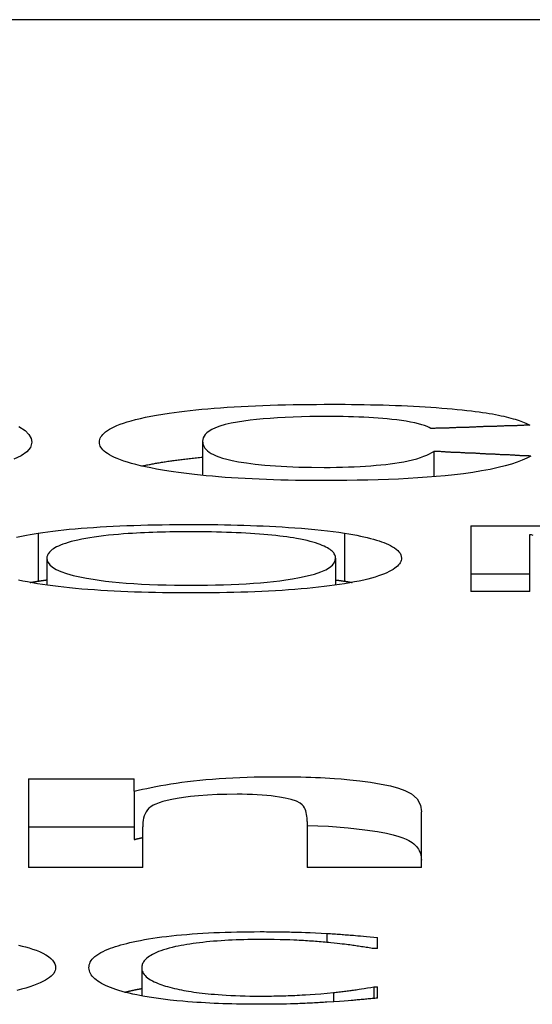
# Model space of a CAD drawing. Extents: x 202 to 632, y 246 to 511.
# Drawn here: x 368 to 370, y 505 to 509 of the extents above; entities that cross this region are included whole.
import ezdxf

# ---------------------------------------------------------------- set-up
doc = ezdxf.new("R2010")
doc.units = 0
doc.layers.add('VISIBLE__ISO_', color=7, linetype='CONTINUOUS')

msp = doc.modelspace()

# ---------------------------------------------------------------- linework, layer by layer
at = {"layer": 'VISIBLE__ISO_'}
for p, q in [((389.5546, 508.7475), (357.5546, 508.7475)), ((368.2719, 506.9767), (368.2719, 506.8332)), ((369.244, 506.9339), (369.244, 506.8275)), ((369.3999, 506.6213), (369.7775, 506.6213)), ((369.3999, 506.6213), (369.3999, 506.3452)), ((367.5798, 506.5907), (367.5798, 506.3888)), ((368.8683, 506.5907), (368.8683, 506.3888)), ((369.6479, 506.3452), (369.6479, 506.5843)), ((367.6171, 506.4854), (367.6171, 506.372)), ((368.831, 506.4854), (368.831, 506.3723)), ((369.3999, 506.4196), (369.6479, 506.4196)), ((369.6479, 506.3452), (369.3999, 506.3452)), ((367.5397, 505.559), (367.5397, 505.1853)), ((367.5397, 505.559), (367.9842, 505.559)), ((367.9842, 505.506), (367.9842, 505.559)), ((367.9842, 505.506), (367.9842, 505.3032)), ((369.1919, 505.1853), (369.1919, 505.4203)), ((368.7117, 505.379), (368.7117, 505.1853)), ((367.5397, 505.3563), (367.9842, 505.3563)), ((368.0199, 505.1853), (368.0199, 505.3573)), ((368.0199, 505.1853), (367.5397, 505.1853)), ((369.1919, 505.1853), (368.7117, 505.1853)), ((368.795, 504.909), (368.795, 504.8713)), ((369.0077, 504.8454), (369.0077, 504.8921)), ((369.0077, 504.8454), (368.9908, 504.8454)), ((368.0158, 504.7651), (368.0158, 504.6466)), ((368.9921, 504.6845), (368.9921, 504.6357)), ((368.9921, 504.6845), (369.0077, 504.6845)), ((369.0077, 504.6371), (369.0077, 504.6845)), ((368.8223, 504.6606), (368.8223, 504.6217))]:
    msp.add_line(p, q, dxfattribs=at)
at = {"layer": 'VISIBLE__ISO_', "flags": 128}
for points in [[(368.1313, 507.0946), (368.1522, 507.0976), (368.1738, 507.1004), (368.1962, 507.1032), (368.2194, 507.1059), (368.2433, 507.1084), (368.2681, 507.1108), (368.2937, 507.1131), (368.3201, 507.1153), (368.3474, 507.1174), (368.3755, 507.1194), (368.4044, 507.1212), (368.4338, 507.1228), (368.4638, 507.1244), (368.4942, 507.1257), (368.5251, 507.127), (368.5564, 507.1281), (368.5883, 507.129), (368.6204, 507.1298), (368.6527, 507.1305), (368.6852, 507.131), (368.7178, 507.1314), (368.7506, 507.1317), (368.7834, 507.1319), (368.8163, 507.1319)], [(368.8163, 507.1319), (368.8436, 507.1319), (368.8708, 507.1318), (368.8978, 507.1316), (368.9247, 507.1312), (368.9515, 507.1308), (368.9781, 507.1303), (369.0045, 507.1297), (369.0308, 507.129), (369.0569, 507.1282), (369.0828, 507.1273), (369.1084, 507.1263), (369.1338, 507.1252), (369.159, 507.1239), (369.1836, 507.1226), (369.2078, 507.1211), (369.2315, 507.1196), (369.2547, 507.118), (369.2775, 507.1162), (369.2998, 507.1144), (369.3214, 507.1124), (369.3425, 507.1104), (369.363, 507.1083), (369.383, 507.1062), (369.4023, 507.1039)], [(369.4023, 507.1039), (369.4187, 507.1019), (369.4343, 507.0999), (369.4494, 507.0978), (369.4638, 507.0956), (369.4776, 507.0933), (369.4909, 507.0911), (369.5035, 507.0887), (369.5156, 507.0863), (369.5272, 507.0839), (369.5382, 507.0815), (369.5487, 507.079), (369.5588, 507.0764), (369.5684, 507.0739), (369.5776, 507.0713), (369.5863, 507.0687), (369.5947, 507.066), (369.6026, 507.0634), (369.6101, 507.0607), (369.6173, 507.058), (369.6241, 507.0553), (369.6305, 507.0525), (369.6366, 507.0498), (369.6424, 507.0471), (369.6478, 507.0443)], [(367.8383, 506.9726), (367.8387, 506.978), (367.8398, 506.9835), (367.8417, 506.989), (367.8443, 506.9945), (367.8479, 507), (367.8523, 507.0054), (367.8577, 507.0108), (367.864, 507.0162), (367.8714, 507.0216), (367.8798, 507.0269), (367.8893, 507.0322), (367.8999, 507.0374), (367.9117, 507.0426), (367.9248, 507.0477), (367.9391, 507.0528), (367.9548, 507.0578), (367.9718, 507.0628), (367.9903, 507.0676), (368.0102, 507.0724), (368.0315, 507.0771), (368.0542, 507.0816), (368.0784, 507.0861), (368.1041, 507.0904), (368.1313, 507.0946)], [(368.7946, 507.0806), (368.7584, 507.0804), (368.7227, 507.08), (368.6875, 507.0792), (368.6529, 507.0781), (368.619, 507.0766), (368.5863, 507.0748), (368.5554, 507.0726), (368.526, 507.0702), (368.4983, 507.0675), (368.4717, 507.0645), (368.4448, 507.061), (368.418, 507.0569), (368.3917, 507.0521), (368.3666, 507.0463), (368.3442, 507.0398), (368.3257, 507.0331), (368.3108, 507.0262), (368.299, 507.0192), (368.2899, 507.0123), (368.2829, 507.0052), (368.2778, 506.9981), (368.2744, 506.9909), (368.2725, 506.9838), (368.2719, 506.9767)], [(369.2321, 507.0299), (369.2248, 507.034), (369.216, 507.038), (369.2057, 507.0421), (369.1937, 507.046), (369.1799, 507.0499), (369.1641, 507.0536), (369.1463, 507.0572), (369.1273, 507.0605), (369.1078, 507.0634), (369.088, 507.0659), (369.0682, 507.0682), (369.0486, 507.0701), (369.0295, 507.0719), (369.0106, 507.0734), (368.9911, 507.0747), (368.971, 507.076), (368.9503, 507.0771), (368.929, 507.078), (368.9071, 507.0788), (368.885, 507.0795), (368.8627, 507.08), (368.8401, 507.0803), (368.8174, 507.0805), (368.7946, 507.0806)], [(367.4993, 507.0382), (367.5251, 507.0221), (367.5418, 507.0055), (367.5506, 506.9887), (367.5533, 506.9721)], [(367.5533, 506.9721), (367.5477, 506.9509), (367.5322, 506.9322), (367.5085, 506.9158), (367.4784, 506.9013)], [(368.1294, 506.8511), (368.1029, 506.8554), (368.0778, 506.8599), (368.0542, 506.8644), (368.032, 506.869), (368.0111, 506.8737), (367.9916, 506.8785), (367.9734, 506.8834), (367.9565, 506.8883), (367.9408, 506.8934), (367.9264, 506.8984), (367.9132, 506.9036), (367.9012, 506.9088), (367.8904, 506.914), (367.8807, 506.9193), (367.8722, 506.9246), (367.8647, 506.9299), (367.8582, 506.9352), (367.8527, 506.9406), (367.8481, 506.9459), (367.8445, 506.9513), (367.8418, 506.9566), (367.8398, 506.9619), (367.8387, 506.9673), (367.8383, 506.9726)], [(368.2719, 506.9767), (368.2723, 506.9709), (368.2733, 506.9651), (368.2752, 506.9594), (368.278, 506.9536), (368.2818, 506.9479), (368.2866, 506.9422), (368.2924, 506.9367), (368.2995, 506.9312), (368.3077, 506.9258), (368.3173, 506.9206), (368.3283, 506.9156), (368.3408, 506.9107), (368.3557, 506.9058), (368.374, 506.9007), (368.3964, 506.8956), (368.4235, 506.8905), (368.4561, 506.8855), (368.4931, 506.8808), (368.5337, 506.8766), (368.5783, 506.8731), (368.6265, 506.8703), (368.6772, 506.8683), (368.7296, 506.8672), (368.7827, 506.8668)], [(368.1313, 506.8932), (368.1366, 506.894), (368.1419, 506.8948), (368.1472, 506.8955), (368.1526, 506.8963), (368.1581, 506.897), (368.1636, 506.8977), (368.1691, 506.8985), (368.1747, 506.8992), (368.1804, 506.8999), (368.1861, 506.9006), (368.1919, 506.9013), (368.1977, 506.902), (368.2036, 506.9027), (368.2095, 506.9034), (368.2155, 506.904), (368.2215, 506.9047), (368.2276, 506.9054), (368.2338, 506.906), (368.24, 506.9067), (368.2463, 506.9073), (368.2526, 506.908), (368.259, 506.9086), (368.2654, 506.9092), (368.2719, 506.9098)], [(368.7827, 506.8668), (368.8087, 506.8669), (368.8345, 506.8672), (368.8599, 506.8678), (368.8849, 506.8685), (368.9096, 506.8695), (368.9339, 506.8707), (368.9574, 506.8721), (368.9799, 506.8737), (369.0014, 506.8755), (369.0221, 506.8774), (369.0418, 506.8795), (369.0609, 506.8818), (369.08, 506.8844), (369.0991, 506.8873), (369.118, 506.8907), (369.1366, 506.8945), (369.1549, 506.8987), (369.1724, 506.9034), (369.1882, 506.9083), (369.2023, 506.9134), (369.2149, 506.9185), (369.2259, 506.9237), (369.2356, 506.9288), (369.244, 506.9339)], [(369.6518, 506.9143), (369.6352, 506.9058), (369.6163, 506.8973), (369.5949, 506.8891), (369.5709, 506.881), (369.5441, 506.8732), (369.5143, 506.8657), (369.4815, 506.8586), (369.4454, 506.8518), (369.4077, 506.8457), (369.3694, 506.8404), (369.3309, 506.8358), (369.2923, 506.8318), (369.2539, 506.8284), (369.2157, 506.8253), (369.1767, 506.8226), (369.1367, 506.8201), (369.0956, 506.818), (369.0534, 506.8162), (369.0102, 506.8147), (368.9665, 506.8135), (368.9225, 506.8125), (368.8781, 506.8119), (368.8334, 506.8115), (368.7886, 506.8114)], [(368.0166, 506.8725), (368.0207, 506.8734), (368.0249, 506.8743), (368.0291, 506.8752), (368.0334, 506.8761), (368.0377, 506.877), (368.0421, 506.8779), (368.0466, 506.8788), (368.0511, 506.8796), (368.0557, 506.8805), (368.0603, 506.8814), (368.065, 506.8823), (368.0697, 506.8831), (368.0745, 506.884), (368.0794, 506.8849), (368.0843, 506.8857), (368.0893, 506.8866), (368.0944, 506.8874), (368.0995, 506.8883), (368.1046, 506.8891), (368.1098, 506.8899), (368.1151, 506.8908), (368.1205, 506.8916), (368.1259, 506.8924), (368.1313, 506.8932)], [(368.7886, 506.8114), (368.7569, 506.8115), (368.7253, 506.8117), (368.6939, 506.812), (368.6627, 506.8124), (368.6317, 506.813), (368.6009, 506.8138), (368.5704, 506.8146), (368.5401, 506.8156), (368.51, 506.8168), (368.4803, 506.8182), (368.4509, 506.8197), (368.422, 506.8213), (368.3938, 506.8231), (368.3662, 506.825), (368.3393, 506.8271), (368.313, 506.8293), (368.2874, 506.8316), (368.2624, 506.8341), (368.2383, 506.8367), (368.215, 506.8394), (368.1924, 506.8422), (368.1707, 506.8451), (368.1496, 506.848), (368.1294, 506.8511)], [(367.5798, 506.5907), (367.6, 506.5936), (367.6209, 506.5965), (367.6424, 506.5992), (367.6647, 506.6019), (367.6877, 506.6043), (367.7114, 506.6067), (367.7358, 506.6089), (367.7609, 506.6111), (367.7868, 506.6131), (367.8133, 506.6149), (367.8405, 506.6167), (367.8681, 506.6182), (367.8961, 506.6197), (367.9245, 506.621), (367.9533, 506.6222), (367.9825, 506.6232), (368.0121, 506.6242), (368.0419, 506.6249), (368.0719, 506.6256), (368.102, 506.6261), (368.1322, 506.6265), (368.1625, 506.6268), (368.1928, 506.6269), (368.2232, 506.627)], [(368.2232, 506.627), (368.2515, 506.6269), (368.2796, 506.6268), (368.3077, 506.6266), (368.3356, 506.6262), (368.3634, 506.6258), (368.391, 506.6252), (368.4185, 506.6246), (368.4459, 506.6238), (368.473, 506.6229), (368.4999, 506.6219), (368.5266, 506.6208), (368.5531, 506.6195), (368.5793, 506.6181), (368.6058, 506.6166), (368.6329, 506.6148), (368.6604, 506.6129), (368.6881, 506.6108), (368.716, 506.6084), (368.7437, 506.6058), (368.7706, 506.6031), (368.7965, 506.6002), (368.8214, 506.5972), (368.8454, 506.594), (368.8683, 506.5907)], [(367.4897, 506.5731), (367.5031, 506.5762), (367.5172, 506.5792), (367.5318, 506.5822), (367.5472, 506.585), (367.5632, 506.5879), (367.5798, 506.5907)], [(367.7808, 506.5681), (367.7635, 506.5649), (367.7475, 506.5616), (367.7327, 506.5583), (367.7189, 506.5548), (367.7063, 506.5512), (367.6947, 506.5476), (367.6841, 506.5439), (367.6745, 506.5402), (367.6658, 506.5364), (367.658, 506.5326), (367.651, 506.5289), (367.6449, 506.5251), (367.6395, 506.5214), (367.6348, 506.5177), (367.6308, 506.5141), (367.6274, 506.5105), (367.6246, 506.507), (367.6223, 506.5036), (367.6205, 506.5003), (367.6192, 506.4971), (367.6182, 506.4939), (367.6175, 506.491), (367.6172, 506.4881), (367.6171, 506.4854)], [(368.2249, 506.5961), (368.2067, 506.5961), (368.1885, 506.596), (368.1703, 506.5959), (368.1522, 506.5957), (368.1342, 506.5954), (368.1162, 506.5951), (368.0983, 506.5947), (368.0806, 506.5942), (368.0629, 506.5936), (368.0454, 506.593), (368.0281, 506.5923), (368.011, 506.5915), (367.994, 506.5906), (367.9767, 506.5896), (367.9582, 506.5885), (367.9389, 506.5871), (367.9187, 506.5854), (367.8978, 506.5835), (367.8763, 506.5814), (367.8553, 506.579), (367.8353, 506.5764), (367.8162, 506.5738), (367.798, 506.571), (367.7808, 506.5681)], [(368.6673, 506.5681), (368.6542, 506.5703), (368.6405, 506.5725), (368.6262, 506.5746), (368.6114, 506.5766), (368.5961, 506.5785), (368.5802, 506.5803), (368.5636, 506.5821), (368.5466, 506.5837), (368.5289, 506.5853), (368.5106, 506.5867), (368.4918, 506.5881), (368.4727, 506.5893), (368.4532, 506.5905), (368.4334, 506.5915), (368.4133, 506.5924), (368.3929, 506.5932), (368.3723, 506.5939), (368.3515, 506.5945), (368.3306, 506.595), (368.3096, 506.5954), (368.2885, 506.5957), (368.2674, 506.596), (368.2461, 506.5961), (368.2249, 506.5961)], [(368.831, 506.4854), (368.8308, 506.4891), (368.8302, 506.4927), (368.8292, 506.4964), (368.8278, 506.5), (368.8258, 506.5037), (368.8234, 506.5073), (368.8204, 506.5109), (368.817, 506.5145), (368.8129, 506.5181), (368.8083, 506.5217), (368.8031, 506.5253), (368.7973, 506.5288), (368.7907, 506.5323), (368.7834, 506.5358), (368.7754, 506.5393), (368.7667, 506.5428), (368.7572, 506.5462), (368.747, 506.5495), (368.736, 506.5528), (368.7242, 506.556), (368.7114, 506.5592), (368.6977, 506.5622), (368.683, 506.5652), (368.6673, 506.5681)], [(368.8683, 506.5907), (368.8864, 506.5877), (368.9037, 506.5846), (368.9201, 506.5815), (368.9357, 506.5783), (368.9506, 506.5751), (368.9646, 506.5718), (368.978, 506.5684), (368.9906, 506.5649), (369.0025, 506.5614), (369.0137, 506.5579), (369.0242, 506.5543), (369.0342, 506.5506), (369.044, 506.5467), (369.0534, 506.5426), (369.0625, 506.5382), (369.071, 506.5335), (369.0789, 506.5286), (369.086, 506.5233), (369.0924, 506.5178), (369.0978, 506.512), (369.1022, 506.5059), (369.1054, 506.4994), (369.1075, 506.4926), (369.1082, 506.4854)], [(367.6171, 506.4854), (367.6184, 506.4761), (367.6224, 506.4667), (367.6298, 506.4572), (367.6408, 506.4477), (367.6559, 506.4385), (367.6756, 506.4294), (367.7002, 506.4207), (367.7274, 506.413), (367.7557, 506.4065), (367.7841, 506.4011), (367.8116, 506.3966), (367.8375, 506.3928), (367.8638, 506.3895), (367.8914, 506.3864), (367.9204, 506.3836), (367.9507, 506.3811), (367.9825, 506.3789), (368.0155, 506.3769), (368.0493, 506.3753), (368.0836, 506.3741), (368.1184, 506.3731), (368.1535, 506.3724), (368.1891, 506.372), (368.2249, 506.3719)], [(368.2249, 506.3719), (368.2589, 506.372), (368.2926, 506.3724), (368.3261, 506.373), (368.3592, 506.3738), (368.3918, 506.375), (368.424, 506.3764), (368.4557, 506.3782), (368.4863, 506.3802), (368.5157, 506.3824), (368.5438, 506.385), (368.5707, 506.3878), (368.5964, 506.3908), (368.6215, 506.3942), (368.6494, 506.3984), (368.6799, 506.4039), (368.7112, 506.4106), (368.7419, 506.4187), (368.7687, 506.4278), (368.7898, 506.4371), (368.8059, 506.4466), (368.8175, 506.4562), (368.8253, 506.466), (368.8297, 506.4757), (368.831, 506.4854)], [(369.1082, 506.4854), (369.1079, 506.4807), (369.1069, 506.476), (369.1053, 506.4712), (369.103, 506.4665), (369.1, 506.4618), (369.0963, 506.4571), (369.0918, 506.4523), (369.0865, 506.4476), (369.0803, 506.443), (369.0733, 506.4383), (369.0655, 506.4337), (369.0567, 506.429), (369.047, 506.4244), (369.0362, 506.4198), (369.0244, 506.4153), (369.0116, 506.4108), (368.9977, 506.4063), (368.9827, 506.402), (368.9666, 506.3977), (368.9493, 506.3935), (368.9309, 506.3894), (368.9113, 506.3855), (368.8904, 506.3816), (368.8683, 506.3779)], [(367.5782, 506.3779), (367.5563, 506.3816), (367.5356, 506.3855), (367.5162, 506.3894), (367.498, 506.3935)], [(367.5473, 506.3833), (367.5486, 506.3835), (367.5499, 506.3837), (367.5512, 506.384), (367.5525, 506.3842), (367.5538, 506.3844), (367.5551, 506.3847), (367.5565, 506.3849), (367.5578, 506.3851), (367.5591, 506.3854), (367.5605, 506.3856), (367.5618, 506.3858), (367.5632, 506.3861), (367.5646, 506.3863), (367.5659, 506.3865), (367.5673, 506.3868), (367.5687, 506.387), (367.57, 506.3872), (367.5714, 506.3875), (367.5728, 506.3877), (367.5742, 506.3879), (367.5756, 506.3882), (367.577, 506.3884), (367.5784, 506.3886), (367.5798, 506.3888)], [(368.2232, 506.3392), (368.1931, 506.3393), (368.1631, 506.3395), (368.1331, 506.3397), (368.1033, 506.3401), (368.0737, 506.3407), (368.0442, 506.3413), (368.0149, 506.3421), (367.9858, 506.3431), (367.9569, 506.3441), (367.9283, 506.3454), (367.8999, 506.3467), (367.8719, 506.3482), (367.8441, 506.3499), (367.8168, 506.3518), (367.7899, 506.3537), (367.7636, 506.3559), (367.7378, 506.3582), (367.7127, 506.3606), (367.6883, 506.3632), (367.6647, 506.3659), (367.6419, 506.3687), (367.6199, 506.3716), (367.5987, 506.3747), (367.5782, 506.3779)], [(367.5798, 506.3888), (367.5813, 506.3891), (367.5828, 506.3893), (367.5843, 506.3895), (367.5859, 506.3898), (367.5874, 506.39), (367.5889, 506.3902), (367.5904, 506.3904), (367.592, 506.3907), (367.5935, 506.3909), (367.595, 506.3911), (367.5966, 506.3913), (367.5981, 506.3916), (367.5997, 506.3918), (367.6013, 506.392), (367.6028, 506.3922), (367.6044, 506.3925), (367.606, 506.3927), (367.6075, 506.3929), (367.6091, 506.3931), (367.6107, 506.3933), (367.6123, 506.3936), (367.6139, 506.3938), (367.6155, 506.394), (367.6171, 506.3942)], [(368.8683, 506.3779), (368.848, 506.3747), (368.8269, 506.3717), (368.8052, 506.3688), (368.7828, 506.366), (368.7598, 506.3633), (368.736, 506.3608), (368.7115, 506.3584), (368.6862, 506.3561), (368.6602, 506.354), (368.6335, 506.352), (368.6061, 506.3501), (368.5781, 506.3484), (368.5496, 506.3469), (368.5207, 506.3455), (368.4915, 506.3442), (368.4622, 506.3432), (368.4327, 506.3422), (368.4031, 506.3414), (368.3734, 506.3407), (368.3435, 506.3402), (368.3136, 506.3397), (368.2835, 506.3395), (368.2534, 506.3393), (368.2232, 506.3392)], [(368.831, 506.3941), (368.8326, 506.3939), (368.8342, 506.3937), (368.8358, 506.3935), (368.8374, 506.3933), (368.839, 506.3931), (368.8406, 506.3929), (368.8421, 506.3926), (368.8437, 506.3924), (368.8453, 506.3922), (368.8468, 506.392), (368.8484, 506.3918), (368.85, 506.3915), (368.8515, 506.3913), (368.8531, 506.3911), (368.8546, 506.3909), (368.8561, 506.3907), (368.8577, 506.3904), (368.8592, 506.3902), (368.8607, 506.39), (368.8623, 506.3898), (368.8638, 506.3895), (368.8653, 506.3893), (368.8668, 506.3891), (368.8683, 506.3888)], [(368.8683, 506.3888), (368.8697, 506.3886), (368.8711, 506.3884), (368.8725, 506.3882), (368.8739, 506.388), (368.8753, 506.3877), (368.8767, 506.3875), (368.8781, 506.3873), (368.8795, 506.387), (368.8808, 506.3868), (368.8822, 506.3866), (368.8835, 506.3864), (368.8849, 506.3861), (368.8862, 506.3859), (368.8875, 506.3857), (368.8889, 506.3855), (368.8902, 506.3852), (368.8915, 506.385), (368.8928, 506.3848), (368.8941, 506.3845), (368.8954, 506.3843), (368.8967, 506.3841), (368.898, 506.3839), (368.8992, 506.3836), (368.9005, 506.3834)], [(367.9842, 505.506), (368.0011, 505.5102), (368.0186, 505.5144), (368.0368, 505.5185), (368.0557, 505.5225), (368.0753, 505.5264), (368.0957, 505.5302), (368.1168, 505.5339), (368.1387, 505.5375), (368.1614, 505.5409), (368.1849, 505.5442), (368.2091, 505.5473), (368.2341, 505.5502), (368.2598, 505.5529), (368.2862, 505.5554), (368.3133, 505.5577), (368.3411, 505.5598), (368.3697, 505.5616), (368.3991, 505.5632), (368.4287, 505.5646), (368.4587, 505.5657), (368.4889, 505.5665), (368.5193, 505.5671), (368.55, 505.5674), (368.5809, 505.5675)], [(368.5809, 505.5675), (368.602, 505.5675), (368.623, 505.5674), (368.644, 505.5671), (368.6648, 505.5668), (368.6856, 505.5664), (368.7062, 505.5658), (368.7267, 505.5651), (368.747, 505.5644), (368.7672, 505.5635), (368.7872, 505.5625), (368.807, 505.5613), (368.8271, 505.56), (368.8548, 505.5579), (368.8908, 505.5547), (368.9327, 505.5501), (368.9783, 505.544), (369.0231, 505.5366), (369.0621, 505.5285), (369.0951, 505.5197), (369.1228, 505.5099), (369.1502, 505.4956), (369.1741, 505.474), (369.1881, 505.4472), (369.1919, 505.4203)], [(368.4169, 505.4937), (368.3745, 505.4933), (368.3331, 505.4921), (368.2928, 505.49), (368.2546, 505.487), (368.2206, 505.4836), (368.1909, 505.4799), (368.1653, 505.476), (368.1427, 505.4719), (368.1224, 505.4675), (368.1044, 505.4628), (368.0886, 505.4578), (368.0751, 505.4527), (368.0636, 505.4472), (368.0541, 505.4413), (368.0461, 505.4349), (368.0396, 505.4279), (368.0342, 505.4201), (368.0297, 505.4116), (368.0263, 505.4026), (368.0237, 505.3935), (368.0219, 505.3842), (368.0207, 505.3749), (368.0201, 505.3659), (368.0199, 505.3573)], [(368.7117, 505.379), (368.7116, 505.3863), (368.7112, 505.3938), (368.7105, 505.4014), (368.7094, 505.409), (368.7079, 505.4165), (368.7058, 505.4238), (368.7032, 505.4307), (368.7, 505.4373), (368.6962, 505.4434), (368.6909, 505.4494), (368.682, 505.4564), (368.6672, 505.464), (368.6448, 505.4716), (368.6195, 505.4777), (368.5959, 505.4818), (368.5773, 505.4845), (368.5597, 505.4866), (368.5414, 505.4884), (368.5221, 505.4901), (368.5019, 505.4914), (368.4811, 505.4924), (368.46, 505.4932), (368.4386, 505.4936), (368.4169, 505.4937)], [(368.7117, 505.363), (368.8008, 505.359), (368.8843, 505.3527), (368.9542, 505.3448), (369.0075, 505.3367), (369.0449, 505.3296), (369.0736, 505.3229), (369.0966, 505.3165), (369.1146, 505.3104), (369.1283, 505.3048), (369.1385, 505.2998), (369.1464, 505.2953), (369.1536, 505.2905), (369.1601, 505.2855), (369.1659, 505.2803), (369.1711, 505.2749), (369.1756, 505.2693), (369.1796, 505.2634), (369.1829, 505.2574), (369.1857, 505.2511), (369.188, 505.2447), (369.1897, 505.2381), (369.1909, 505.2314), (369.1916, 505.2245), (369.1919, 505.2175)], [(367.9842, 505.3032), (367.9857, 505.3036), (367.9871, 505.304), (367.9885, 505.3043), (367.99, 505.3047), (367.9914, 505.3051), (367.9929, 505.3054), (367.9943, 505.3058), (367.9958, 505.3062), (367.9973, 505.3065), (367.9987, 505.3069), (368.0002, 505.3073), (368.0017, 505.3076), (368.0032, 505.308), (368.0047, 505.3084), (368.0062, 505.3087), (368.0077, 505.3091), (368.0092, 505.3095), (368.0107, 505.3098), (368.0122, 505.3102), (368.0137, 505.3105), (368.0153, 505.3109), (368.0168, 505.3112), (368.0183, 505.3116), (368.0199, 505.312)], [(367.9938, 504.8766), (368.0102, 504.8798), (368.0272, 504.8829), (368.0448, 504.8859), (368.0629, 504.8887), (368.0815, 504.8915), (368.1007, 504.8941), (368.1205, 504.8965), (368.1408, 504.8988), (368.1617, 504.9011), (368.1832, 504.9031), (368.2052, 504.905), (368.2275, 504.9068), (368.2501, 504.9084), (368.2729, 504.9099), (368.2961, 504.9112), (368.3196, 504.9123), (368.3434, 504.9133), (368.3674, 504.9142), (368.3916, 504.9149), (368.4158, 504.9155), (368.4402, 504.9159), (368.4647, 504.9162), (368.4892, 504.9164), (368.5137, 504.9165)], [(368.5137, 504.9165), (368.5225, 504.9165), (368.5314, 504.9165), (368.5402, 504.9164), (368.5491, 504.9164), (368.5579, 504.9163), (368.5668, 504.9162), (368.5756, 504.9161), (368.5845, 504.916), (368.5933, 504.9159), (368.6021, 504.9158), (368.611, 504.9156), (368.6198, 504.9155), (368.6286, 504.9153), (368.6374, 504.9151), (368.6461, 504.9149), (368.6549, 504.9147), (368.6636, 504.9144), (368.6738, 504.9141), (368.6876, 504.9137), (368.7046, 504.9131), (368.7242, 504.9123), (368.7462, 504.9114), (368.7699, 504.9103), (368.795, 504.909)], [(367.7941, 504.7651), (367.7944, 504.771), (367.7954, 504.777), (367.7972, 504.7829), (367.7998, 504.7888), (367.8033, 504.7947), (367.8076, 504.8006), (367.8129, 504.8064), (367.8193, 504.8122), (367.8267, 504.8179), (367.8351, 504.8235), (367.8442, 504.8288), (367.8539, 504.8338), (367.8639, 504.8384), (367.8742, 504.8427), (367.8846, 504.8467), (367.8949, 504.8504), (367.9053, 504.8539), (367.9163, 504.8574), (367.9279, 504.8607), (367.94, 504.864), (367.9526, 504.8673), (367.9657, 504.8704), (367.9795, 504.8735), (367.9938, 504.8766)], [(368.5124, 504.8836), (368.4955, 504.8836), (368.4788, 504.8834), (368.4622, 504.8832), (368.4457, 504.8828), (368.4293, 504.8823), (368.4131, 504.8817), (368.3969, 504.881), (368.3809, 504.8802), (368.365, 504.8793), (368.3493, 504.8783), (368.3336, 504.8772), (368.3182, 504.876), (368.303, 504.8746), (368.2881, 504.8732), (368.2735, 504.8716), (368.2592, 504.87), (368.2452, 504.8683), (368.2316, 504.8664), (368.2184, 504.8645), (368.2056, 504.8625), (368.1932, 504.8604), (368.1812, 504.8583), (368.1696, 504.856), (368.1584, 504.8537)], [(368.8106, 504.8697), (368.8027, 504.8705), (368.7948, 504.8713), (368.7868, 504.872), (368.7788, 504.8727), (368.7707, 504.8734), (368.7625, 504.8741), (368.7543, 504.8747), (368.7461, 504.8754), (368.7378, 504.876), (368.7294, 504.8766), (368.721, 504.8771), (368.7126, 504.8777), (368.7041, 504.8782), (368.6956, 504.8787), (368.687, 504.8792), (368.6784, 504.8797), (368.6681, 504.8802), (368.655, 504.8809), (368.639, 504.8815), (368.6199, 504.8821), (368.5978, 504.8827), (368.5725, 504.8832), (368.5441, 504.8835), (368.5124, 504.8836)], [(368.795, 504.909), (368.8021, 504.9086), (368.8092, 504.9081), (368.8162, 504.9077), (368.8233, 504.9072), (368.8303, 504.9068), (368.8373, 504.9063), (368.8443, 504.9058), (368.8512, 504.9053), (368.8582, 504.9048), (368.8651, 504.9043), (368.872, 504.9038), (368.8789, 504.9033), (368.8857, 504.9028), (368.8926, 504.9022), (368.8994, 504.9017), (368.9067, 504.9011), (368.9153, 504.9004), (368.9252, 504.8996), (368.9363, 504.8986), (368.9485, 504.8976), (368.9618, 504.8964), (368.9762, 504.8951), (368.9915, 504.8937), (369.0077, 504.8921)], [(368.9908, 504.8454), (368.9849, 504.8464), (368.9788, 504.8474), (368.9726, 504.8484), (368.9663, 504.8494), (368.96, 504.8504), (368.9535, 504.8514), (368.9471, 504.8524), (368.9407, 504.8534), (368.9343, 504.8543), (368.928, 504.8553), (368.9219, 504.8562), (368.9158, 504.8571), (368.9099, 504.858), (368.9038, 504.8589), (368.8976, 504.8598), (368.8911, 504.8607), (368.8841, 504.8616), (368.8765, 504.8626), (368.8682, 504.8636), (368.859, 504.8646), (368.8488, 504.8658), (368.8374, 504.867), (368.8247, 504.8683), (368.8106, 504.8697)], [(367.4975, 504.8599), (367.5127, 504.8562), (367.5272, 504.8523), (367.5419, 504.848), (367.5567, 504.8433), (367.5715, 504.8381), (367.5858, 504.8325), (367.5995, 504.8262), (367.6122, 504.8195), (367.6238, 504.8121), (367.6336, 504.8044), (367.6413, 504.7967), (367.647, 504.7888), (367.651, 504.781), (367.6533, 504.773), (367.654, 504.7651)], [(368.1584, 504.8537), (368.1443, 504.8504), (368.1311, 504.847), (368.1187, 504.8435), (368.1073, 504.8399), (368.0966, 504.8362), (368.0867, 504.8325), (368.0776, 504.8286), (368.0693, 504.8248), (368.0616, 504.8208), (368.0546, 504.8169), (368.0484, 504.813), (368.0428, 504.8091), (368.0378, 504.8052), (368.0335, 504.8013), (368.0297, 504.7975), (368.0264, 504.7937), (368.0237, 504.7899), (368.0214, 504.7862), (368.0196, 504.7825), (368.0181, 504.7789), (368.0171, 504.7753), (368.0163, 504.7718), (368.0159, 504.7685), (368.0158, 504.7651)], [(367.654, 504.7651), (367.6536, 504.7592), (367.6521, 504.7532), (367.6495, 504.7473), (367.6459, 504.7414), (367.6412, 504.7356), (367.6354, 504.7298), (367.6284, 504.724), (367.6203, 504.7182), (367.6109, 504.7125), (367.6002, 504.7069), (367.5883, 504.7013), (367.575, 504.6957), (367.5605, 504.6902), (367.5448, 504.6848), (367.5279, 504.6796), (367.5099, 504.6745), (367.4908, 504.6695)], [(367.995, 504.6506), (367.9783, 504.6542), (367.9625, 504.6578), (367.9475, 504.6615), (367.9333, 504.6654), (367.9199, 504.6693), (367.9073, 504.6733), (367.8954, 504.6774), (367.8843, 504.6816), (367.8739, 504.6858), (367.8641, 504.6901), (367.855, 504.6945), (367.8464, 504.6991), (367.8384, 504.7038), (367.831, 504.7086), (367.8242, 504.7135), (367.8181, 504.7186), (367.8126, 504.7239), (367.8078, 504.7293), (367.8037, 504.7349), (367.8003, 504.7406), (367.7976, 504.7465), (367.7956, 504.7525), (367.7945, 504.7587), (367.7941, 504.7651)], [(368.0158, 504.7651), (368.016, 504.7605), (368.0168, 504.7557), (368.0181, 504.751), (368.02, 504.7463), (368.0225, 504.7415), (368.0258, 504.7368), (368.0297, 504.7321), (368.0344, 504.7274), (368.04, 504.7228), (368.0464, 504.7182), (368.0534, 504.7138), (368.061, 504.7097), (368.0688, 504.7058), (368.0768, 504.7023), (368.0847, 504.699), (368.0924, 504.696), (368.0999, 504.6933), (368.1078, 504.6906), (368.1161, 504.688), (368.1247, 504.6854), (368.1338, 504.6828), (368.1433, 504.6804), (368.1532, 504.6779), (368.1636, 504.6756)], [(367.9452, 504.6621), (367.9471, 504.6626), (367.949, 504.6631), (367.9509, 504.6636), (367.9528, 504.664), (367.9547, 504.6645), (367.9566, 504.665), (367.9586, 504.6655), (367.9606, 504.6659), (367.9625, 504.6664), (367.9645, 504.6669), (367.9665, 504.6673), (367.9685, 504.6678), (367.9706, 504.6683), (367.9726, 504.6687), (367.9747, 504.6692), (367.9767, 504.6697), (367.9788, 504.6701), (367.9809, 504.6706), (367.983, 504.671), (367.9851, 504.6715), (367.9873, 504.672), (367.9894, 504.6724), (367.9916, 504.6729), (367.9938, 504.6733)], [(367.9938, 504.6733), (367.9946, 504.6735), (367.9955, 504.6737), (367.9964, 504.6738), (367.9974, 504.674), (367.9983, 504.6742), (367.9992, 504.6744), (368.0001, 504.6746), (368.001, 504.6748), (368.0019, 504.6749), (368.0028, 504.6751), (368.0037, 504.6753), (368.0046, 504.6755), (368.0056, 504.6757), (368.0065, 504.6758), (368.0074, 504.676), (368.0083, 504.6762), (368.0093, 504.6764), (368.0102, 504.6765), (368.0111, 504.6767), (368.012, 504.6769), (368.013, 504.6771), (368.0139, 504.6772), (368.0149, 504.6774), (368.0158, 504.6776)], [(368.1636, 504.6756), (368.173, 504.6736), (368.1827, 504.6716), (368.1926, 504.6697), (368.2028, 504.6679), (368.2133, 504.6662), (368.2241, 504.6645), (368.2351, 504.6629), (368.2464, 504.6613), (368.2581, 504.6598), (368.27, 504.6584), (368.2822, 504.657), (368.2947, 504.6557), (368.3076, 504.6545), (368.3217, 504.6532), (368.3371, 504.652), (368.3536, 504.6509), (368.3713, 504.6497), (368.3902, 504.6487), (368.4101, 504.6478), (368.4304, 504.6471), (368.4507, 504.6465), (368.4712, 504.6461), (368.4917, 504.6459), (368.5124, 504.6458)], [(368.8223, 504.6606), (368.8281, 504.6612), (368.8338, 504.6618), (368.8396, 504.6625), (368.8454, 504.6631), (368.8511, 504.6638), (368.8568, 504.6645), (368.8625, 504.6651), (368.8682, 504.6658), (368.8738, 504.6665), (368.8794, 504.6672), (368.885, 504.6679), (368.8905, 504.6687), (368.896, 504.6694), (368.9015, 504.6701), (368.9069, 504.6709), (368.9122, 504.6716), (368.9175, 504.6724), (368.9227, 504.6732), (368.9296, 504.6742), (368.9396, 504.6757), (368.9518, 504.6776), (368.9652, 504.6798), (368.979, 504.6821), (368.9921, 504.6845)], [(368.5098, 504.6113), (368.4905, 504.6113), (368.4713, 504.6114), (368.4522, 504.6116), (368.4331, 504.6119), (368.4141, 504.6123), (368.3952, 504.6127), (368.3763, 504.6132), (368.3576, 504.6138), (368.339, 504.6145), (368.3204, 504.6153), (368.302, 504.6162), (368.2836, 504.6172), (368.2654, 504.6182), (368.2473, 504.6194), (368.2293, 504.6207), (368.2105, 504.6221), (368.1883, 504.6239), (368.1632, 504.6263), (368.1356, 504.6292), (368.1062, 504.6326), (368.0762, 504.6367), (368.0477, 504.641), (368.0207, 504.6457), (367.995, 504.6506)], [(368.5124, 504.6458), (368.5224, 504.6458), (368.5323, 504.6458), (368.5423, 504.6459), (368.5522, 504.646), (368.5622, 504.6461), (368.5721, 504.6463), (368.582, 504.6464), (368.5919, 504.6466), (368.6017, 504.6469), (368.6116, 504.6471), (368.6214, 504.6474), (368.6312, 504.6477), (368.6409, 504.6481), (368.6506, 504.6485), (368.6603, 504.6489), (368.67, 504.6494), (368.6796, 504.6499), (368.6902, 504.6504), (368.705, 504.6513), (368.7236, 504.6524), (368.7453, 504.6539), (368.7695, 504.6557), (368.7954, 504.658), (368.8223, 504.6606)], [(369.0077, 504.6371), (369.002, 504.6366), (368.9963, 504.6361), (368.9906, 504.6356), (368.9849, 504.6351), (368.9792, 504.6346), (368.9735, 504.6341), (368.9678, 504.6336), (368.9622, 504.6331), (368.9565, 504.6326), (368.9508, 504.6321), (368.9451, 504.6316), (368.9394, 504.631), (368.9337, 504.6305), (368.9281, 504.63), (368.9224, 504.6295), (368.9167, 504.629), (368.9111, 504.6285), (368.905, 504.6279), (368.896, 504.6271), (368.8836, 504.6261), (368.8674, 504.6248), (368.8474, 504.6234), (368.8234, 504.6218), (368.795, 504.6201)], [(368.795, 504.6201), (368.7876, 504.6196), (368.7801, 504.6191), (368.7725, 504.6187), (368.7649, 504.6182), (368.7573, 504.6178), (368.7497, 504.6174), (368.742, 504.617), (368.7343, 504.6166), (368.7266, 504.6162), (368.7189, 504.6158), (368.7112, 504.6154), (368.7034, 504.6151), (368.6957, 504.6147), (368.6879, 504.6144), (368.6802, 504.6141), (368.6725, 504.6137), (368.6647, 504.6135), (368.6548, 504.6131), (368.6414, 504.6127), (368.6242, 504.6123), (368.6027, 504.6119), (368.5767, 504.6116), (368.5459, 504.6114), (368.5098, 504.6113)]]:
    msp.add_lwpolyline(points, dxfattribs=at)
at = {"layer": 'VISIBLE__ISO_'}
for points in [[(369.648, 507.044, 0), (369.645, 507.044, 0), (369.641, 507.044, 0), (369.638, 507.044, 0), (369.635, 507.044, 0), (369.632, 507.044, 0), (369.628, 507.044, 0), (369.625, 507.044, 0), (369.622, 507.043, 0), (369.619, 507.043, 0), (369.615, 507.043, 0), (369.612, 507.043, 0), (369.609, 507.043, 0), (369.606, 507.043, 0), (369.602, 507.043, 0), (369.599, 507.043, 0), (369.596, 507.043, 0), (369.593, 507.042, 0), (369.589, 507.042, 0), (369.586, 507.042, 0), (369.583, 507.042, 0), (369.58, 507.042, 0), (369.576, 507.042, 0), (369.573, 507.042, 0), (369.57, 507.042, 0), (369.567, 507.042, 0), (369.563, 507.041, 0), (369.56, 507.041, 0), (369.557, 507.041, 0), (369.554, 507.041, 0), (369.55, 507.041, 0), (369.547, 507.041, 0), (369.544, 507.041, 0), (369.541, 507.041, 0), (369.537, 507.04, 0), (369.534, 507.04, 0), (369.531, 507.04, 0), (369.528, 507.04, 0), (369.524, 507.04, 0), (369.521, 507.04, 0), (369.518, 507.04, 0), (369.515, 507.04, 0), (369.511, 507.04, 0), (369.508, 507.039, 0), (369.505, 507.039, 0), (369.502, 507.039, 0), (369.498, 507.039, 0), (369.495, 507.039, 0), (369.492, 507.039, 0), (369.489, 507.039, 0), (369.485, 507.039, 0), (369.482, 507.039, 0), (369.479, 507.038, 0), (369.476, 507.038, 0), (369.472, 507.038, 0), (369.469, 507.038, 0), (369.466, 507.038, 0), (369.463, 507.038, 0), (369.459, 507.038, 0), (369.456, 507.038, 0), (369.453, 507.038, 0), (369.45, 507.037, 0), (369.446, 507.037, 0), (369.443, 507.037, 0), (369.44, 507.037, 0), (369.437, 507.037, 0), (369.433, 507.037, 0), (369.43, 507.037, 0), (369.427, 507.037, 0), (369.424, 507.037, 0), (369.42, 507.036, 0), (369.417, 507.036, 0), (369.414, 507.036, 0), (369.411, 507.036, 0), (369.407, 507.036, 0), (369.404, 507.036, 0), (369.401, 507.036, 0), (369.398, 507.036, 0), (369.394, 507.036, 0), (369.391, 507.035, 0), (369.388, 507.035, 0), (369.385, 507.035, 0), (369.381, 507.035, 0), (369.378, 507.035, 0), (369.375, 507.035, 0), (369.372, 507.035, 0), (369.368, 507.035, 0), (369.365, 507.035, 0), (369.362, 507.034, 0), (369.359, 507.034, 0), (369.355, 507.034, 0), (369.352, 507.034, 0), (369.349, 507.034, 0), (369.346, 507.034, 0), (369.343, 507.034, 0), (369.339, 507.034, 0), (369.336, 507.033, 0), (369.333, 507.033, 0), (369.33, 507.033, 0), (369.326, 507.033, 0), (369.323, 507.033, 0), (369.32, 507.033, 0), (369.317, 507.033, 0), (369.313, 507.033, 0), (369.31, 507.033, 0), (369.307, 507.032, 0), (369.304, 507.032, 0), (369.3, 507.032, 0), (369.297, 507.032, 0), (369.294, 507.032, 0), (369.291, 507.032, 0), (369.287, 507.032, 0), (369.284, 507.032, 0), (369.281, 507.032, 0), (369.278, 507.031, 0), (369.274, 507.031, 0), (369.271, 507.031, 0), (369.268, 507.031, 0), (369.265, 507.031, 0), (369.261, 507.031, 0), (369.258, 507.031, 0), (369.255, 507.031, 0), (369.252, 507.031, 0), (369.248, 507.03, 0), (369.245, 507.03, 0), (369.242, 507.03, 0), (369.239, 507.03, 0), (369.235, 507.03, 0), (369.232, 507.03, 0)], [(369.652, 506.914, 0), (369.649, 506.914, 0), (369.645, 506.915, 0), (369.642, 506.915, 0), (369.639, 506.915, 0), (369.636, 506.915, 0), (369.633, 506.915, 0), (369.629, 506.915, 0), (369.626, 506.916, 0), (369.623, 506.916, 0), (369.62, 506.916, 0), (369.617, 506.916, 0), (369.614, 506.916, 0), (369.61, 506.916, 0), (369.607, 506.916, 0), (369.604, 506.917, 0), (369.601, 506.917, 0), (369.598, 506.917, 0), (369.594, 506.917, 0), (369.591, 506.917, 0), (369.588, 506.917, 0), (369.585, 506.918, 0), (369.582, 506.918, 0), (369.579, 506.918, 0), (369.575, 506.918, 0), (369.572, 506.918, 0), (369.569, 506.918, 0), (369.566, 506.918, 0), (369.563, 506.919, 0), (369.559, 506.919, 0), (369.556, 506.919, 0), (369.553, 506.919, 0), (369.55, 506.919, 0), (369.547, 506.919, 0), (369.543, 506.92, 0), (369.54, 506.92, 0), (369.537, 506.92, 0), (369.534, 506.92, 0), (369.531, 506.92, 0), (369.528, 506.92, 0), (369.524, 506.92, 0), (369.521, 506.921, 0), (369.518, 506.921, 0), (369.515, 506.921, 0), (369.512, 506.921, 0), (369.508, 506.921, 0), (369.505, 506.921, 0), (369.502, 506.922, 0), (369.499, 506.922, 0), (369.496, 506.922, 0), (369.492, 506.922, 0), (369.489, 506.922, 0), (369.486, 506.922, 0), (369.483, 506.922, 0), (369.48, 506.923, 0), (369.477, 506.923, 0), (369.473, 506.923, 0), (369.47, 506.923, 0), (369.467, 506.923, 0), (369.464, 506.923, 0), (369.461, 506.924, 0), (369.457, 506.924, 0), (369.454, 506.924, 0), (369.451, 506.924, 0), (369.448, 506.924, 0), (369.445, 506.924, 0), (369.441, 506.924, 0), (369.438, 506.925, 0), (369.435, 506.925, 0), (369.432, 506.925, 0), (369.429, 506.925, 0), (369.426, 506.925, 0), (369.422, 506.925, 0), (369.419, 506.926, 0), (369.416, 506.926, 0), (369.413, 506.926, 0), (369.41, 506.926, 0), (369.406, 506.926, 0), (369.403, 506.926, 0), (369.4, 506.926, 0), (369.397, 506.927, 0), (369.394, 506.927, 0), (369.391, 506.927, 0), (369.387, 506.927, 0), (369.384, 506.927, 0), (369.381, 506.927, 0), (369.378, 506.927, 0), (369.375, 506.928, 0), (369.371, 506.928, 0), (369.368, 506.928, 0), (369.365, 506.928, 0), (369.362, 506.928, 0), (369.359, 506.928, 0), (369.355, 506.929, 0), (369.352, 506.929, 0), (369.349, 506.929, 0), (369.346, 506.929, 0), (369.343, 506.929, 0), (369.34, 506.929, 0), (369.336, 506.929, 0), (369.333, 506.93, 0), (369.33, 506.93, 0), (369.327, 506.93, 0), (369.324, 506.93, 0), (369.32, 506.93, 0), (369.317, 506.93, 0), (369.314, 506.931, 0), (369.311, 506.931, 0), (369.308, 506.931, 0), (369.304, 506.931, 0), (369.301, 506.931, 0), (369.298, 506.931, 0), (369.295, 506.931, 0), (369.292, 506.932, 0), (369.289, 506.932, 0), (369.285, 506.932, 0), (369.282, 506.932, 0), (369.279, 506.932, 0), (369.276, 506.932, 0), (369.273, 506.933, 0), (369.269, 506.933, 0), (369.266, 506.933, 0), (369.263, 506.933, 0), (369.26, 506.933, 0), (369.257, 506.933, 0), (369.254, 506.933, 0), (369.25, 506.934, 0), (369.247, 506.934, 0), (369.244, 506.934, 0)], [(369.662, 506.581, 0), (369.655, 506.583, 0), (369.648, 506.584, 0)]]:
    msp.add_polyline3d(points, dxfattribs=at)

doc.saveas('drawing.dxf')
